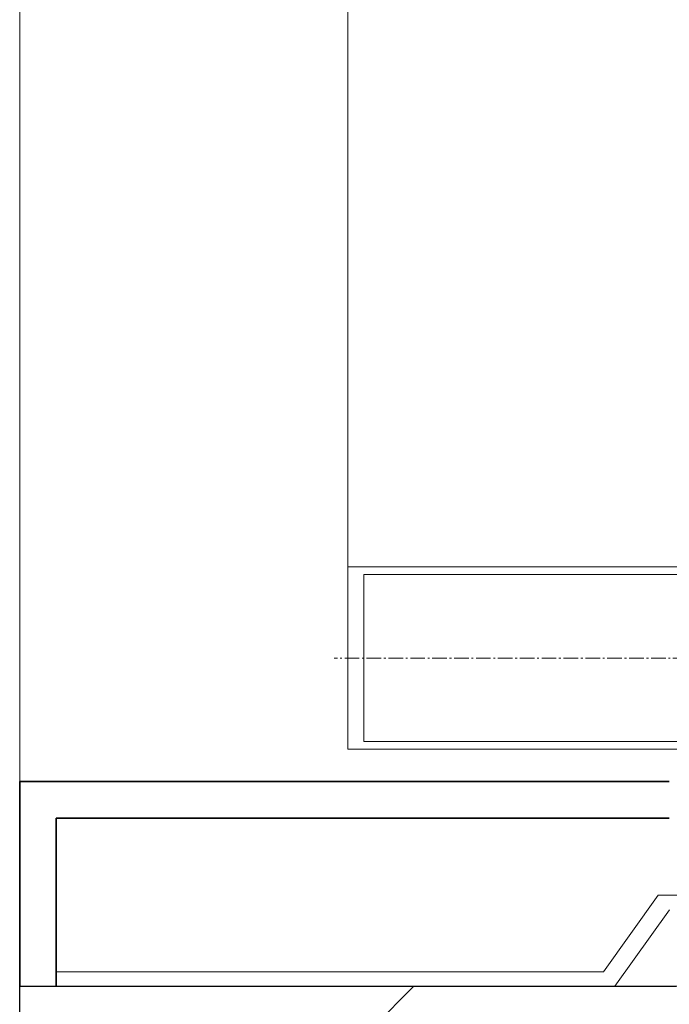
# Model space of a CAD drawing. Units: millimetres. Extents: x 33481 to 559046, y -138916 to 186828.
# Drawn here: x 384432 to 384788, y 140762 to 141302 of the extents above; entities that cross this region are included whole.
import ezdxf

# ---------------------------------------------------------------- set-up
doc = ezdxf.new("R2010")
doc.units = ezdxf.units.MM
doc.linetypes.add('GOST2.303 6', pattern=[12, 8, -1.5, 1, -1.5])
for name, color, linetype, lineweight in [('КАРКАС  КЖ', 252, 'Continuous', 40), ('ТОНКИЕ ЛИНИИ', 251, 'Continuous', 18), ('Штриховка', 161, 'Continuous', 18)]:
    doc.layers.add(name, color=color, linetype=linetype, lineweight=lineweight)

msp = doc.modelspace()

# ---------------------------------------------------------------- hatches: boundary and pattern name
at = {"layer": 'Штриховка', "ltscale": 100}
h = msp.add_hatch(dxfattribs=at)
h.set_pattern_fill('ANSI35', color=256, scale=40, style=0)
h.set_pattern_definition([(45, (214094.4, -685.6), (-179.60512, 179.60512), []), (45, (214274.02, -685.6), (-179.60512, 179.60512), [317.5, -63.5, 0, -63.5])])
h.paths.add_polyline_path([(384611.63, 140771.72), (384431.63, 140771.72), (384431.63, 138691.72), (384611.63, 138691.72)])
h.paths.add_polyline_path([(384791.63, 140771.72), (384791.63, 140771.72), (384773.18, 140771.72), (384611.63, 140771.72), (384611.63, 138691.72), (384791.63, 138691.72)])
h.paths.add_polyline_path([(384611.63, 138691.72), (384431.63, 138691.72), (384431.63, 136651.72), (384611.63, 136651.72)])
h.paths.add_polyline_path([(384791.63, 138691.72), (384611.63, 138691.72), (384611.63, 136651.72), (384791.63, 136651.72)])

# ---------------------------------------------------------------- linework, layer by layer
at = {"layer": 'КАРКАС  КЖ', "color": 252, "lineweight": 30}
for p, q in [((384431.63, 140771.72, 0), (384791.63, 140771.72, 0)), ((384431.63, 136651.72, 0), (384431.63, 140771.72, 0))]:
    msp.add_line(p, q, dxfattribs=at)
at = {"layer": 'ТОНКИЕ ЛИНИИ'}
for p, q in [((384431.63, 140871.72, 0), (384431.63, 144851.72, 0)), ((384431.63, 140771.72, 0), (384431.63, 144851.72, 0)), ((384611.63, 141001.72, 0), (384611.64, 144621.72, 0)), ((384773.18, 140771.72, 0), (384923.19, 140771.72, 0))]:
    msp.add_line(p, q, dxfattribs=at)
at = {"layer": 'ТОНКИЕ ЛИНИИ', "color": 132}
for p, q in [((384611.64, 141001.72, 0), (384611.64, 141001.72, 0)), ((384611.64, 140901.72, 0), (384611.64, 141001.72, 0)), ((384611.64, 141001.72, 0), (384839.64, 141001.72, 0)), ((384620.24, 140997.52, 0), (384620.24, 140905.92, 0)), ((384809.04, 140997.52, 0), (384620.24, 140997.52, 0)), ((384620.24, 140905.92, 0), (384809.04, 140905.92, 0)), ((384839.64, 140901.72, 0), (384611.64, 140901.72, 0))]:
    msp.add_line(p, q, dxfattribs=at)
at = {"layer": 'ТОНКИЕ ЛИНИИ', "linetype": 'GOST2.303 6', "lineweight": 13}
msp.add_line((384965.83, 140951.72, 0), (384604.01, 140951.72, 0), dxfattribs=at)
at = {"layer": 'ТОНКИЕ ЛИНИИ', "color": 5, "lineweight": 35}
for p, q in [((384431.63, 140883.99, 0), (384787.81, 140883.99, 0)), ((384431.63, 140771.72, 0), (384431.63, 140883.99, 0)), ((384451.63, 140863.99, 0), (384787.81, 140863.99, 0)), ((384451.63, 140771.72, 0), (384451.63, 140863.99, 0))]:
    msp.add_line(p, q, dxfattribs=at)
at = {"layer": 'ТОНКИЕ ЛИНИИ', "color": 150, "linetype": 'ByBlock'}
for p, q in [((384751.69, 140779.72, 0), (384781.69, 140821.72, 0)), ((384781.69, 140821.72, 0), (384923.19, 140821.73, 0)), ((384787.98, 140813.73, 0), (384757.99, 140771.72, 0)), ((384451.64, 140779.72, 0), (384751.69, 140779.72, 0)), ((384451.64, 140771.72, 0), (384451.64, 140779.72, 0)), ((384757.99, 140771.72, 0), (384451.64, 140771.72, 0))]:
    msp.add_line(p, q, dxfattribs=at)

doc.saveas('drawing.dxf')
